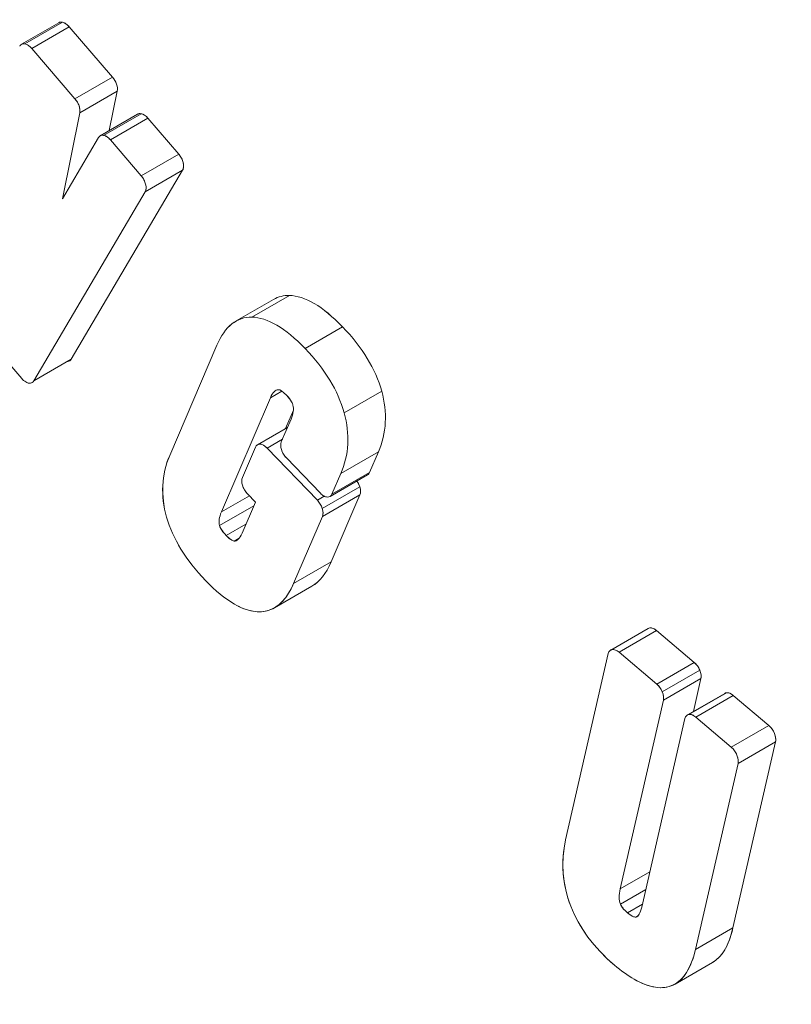
# Model space of a CAD drawing. Units: inches. Extents: x 8.8 to 74.8, y 0.1 to 41.3.
# Drawn here: x 33.3 to 33.7, y 28.1 to 28.6 of the extents above; entities that cross this region are included whole.
import ezdxf

# ---------------------------------------------------------------- set-up
doc = ezdxf.new("R2010")
doc.units = ezdxf.units.IN
doc.header["$MEASUREMENT"] = 0
doc.layers.add('Visible (ANSI)', color=7, linetype='Continuous', lineweight=50)

msp = doc.modelspace()

# ---------------------------------------------------------------- linework, layer by layer
at = {"layer": 'Visible (ANSI)', "lineweight": 13}
for p, q in [((33.29721, 28.62186), (33.31839, 28.63409)), ((33.29919, 28.62212), (33.3204, 28.63437)), ((33.3204, 28.63437), (33.29919, 28.62212)), ((33.30306, 28.61954), (33.32427, 28.63178)), ((33.32427, 28.63178), (33.30306, 28.61954)), ((33.32427, 28.63178), (33.34872, 28.60333)), ((33.32427, 28.63178), (33.34872, 28.60333)), ((33.3275, 28.59109), (33.30306, 28.61954)), ((33.30306, 28.61954), (33.3275, 28.59109)), ((33.3275, 28.59109), (33.34872, 28.60333)), ((33.34872, 28.60333), (33.3275, 28.59109)), ((33.33019, 28.58311), (33.35141, 28.59535)), ((33.35141, 28.59535), (33.33019, 28.58311)), ((33.35141, 28.59535), (33.34691, 28.57313)), ((33.35141, 28.59535), (33.34691, 28.57313)), ((33.32037, 28.53456), (33.33019, 28.58311)), ((33.33019, 28.58311), (33.32037, 28.53456)), ((33.34172, 28.57013), (33.36289, 28.58235)), ((33.34367, 28.57037), (33.36489, 28.58262)), ((33.36489, 28.58262), (33.34367, 28.57037)), ((33.36876, 28.58005), (33.34754, 28.56781)), ((33.34754, 28.56781), (33.36876, 28.58005)), ((33.36876, 28.58005), (33.38612, 28.55983)), ((33.36876, 28.58005), (33.38612, 28.55983)), ((33.32037, 28.53456), (33.34074, 28.56914)), ((33.36491, 28.54758), (33.34754, 28.56781)), ((33.34754, 28.56781), (33.36491, 28.54758)), ((33.36491, 28.54758), (33.38612, 28.55983)), ((33.38612, 28.55983), (33.36491, 28.54758)), ((33.38835, 28.55067), (33.3254, 28.44377)), ((33.38835, 28.55067), (33.3254, 28.44377)), ((33.36714, 28.53842), (33.38835, 28.55067)), ((33.38835, 28.55067), (33.36714, 28.53842)), ((33.30418, 28.43153), (33.36714, 28.53842)), ((33.36714, 28.53842), (33.30418, 28.43153)), ((33.41865, 28.46543), (33.43973, 28.4776)), ((33.42747, 28.46762), (33.44869, 28.47987)), ((33.44869, 28.47987), (33.42747, 28.46762)), ((33.43247, 28.47051), (33.43247, 28.47051)), ((33.45755, 28.44986), (33.47877, 28.4621)), ((33.47877, 28.4621), (33.45755, 28.44986)), ((33.27735, 28.45617), (33.29738, 28.4329)), ((33.29738, 28.4329), (33.27735, 28.45617)), ((33.38103, 28.38946), (33.40775, 28.4517)), ((33.3254, 28.44377), (33.30418, 28.43153)), ((33.438, 28.42207), (33.44441, 28.42577)), ((33.47967, 28.41353), (33.50088, 28.42578)), ((33.50088, 28.42578), (33.47967, 28.41353)), ((33.41025, 28.35746), (33.438, 28.42207)), ((33.438, 28.42207), (33.41025, 28.35746)), ((33.45094, 28.41506), (33.44644, 28.40457)), ((33.45094, 28.41506), (33.44644, 28.40457)), ((33.44413, 28.39719), (33.44966, 28.41001)), ((33.4306, 28.39543), (33.4476, 28.40524)), ((33.43606, 28.39359), (33.44474, 28.39861)), ((33.44474, 28.39861), (33.43606, 28.39359)), ((33.42212, 28.37702), (33.42947, 28.39411)), ((33.4645, 28.36411), (33.43606, 28.39359)), ((33.43606, 28.39359), (33.4645, 28.36411)), ((33.4662, 28.36805), (33.44698, 28.38797)), ((33.47777, 28.37915), (33.49898, 28.3914)), ((33.49898, 28.3914), (33.47777, 28.37915)), ((33.49898, 28.3914), (33.49399, 28.37978)), ((33.49898, 28.3914), (33.49399, 28.37978)), ((33.47166, 28.36621), (33.49287, 28.37845)), ((33.47277, 28.36753), (33.49399, 28.37978)), ((33.49399, 28.37978), (33.47277, 28.36753)), ((33.47277, 28.36753), (33.47777, 28.37915)), ((33.47777, 28.37915), (33.47277, 28.36753)), ((33.46729, 28.3594), (33.48851, 28.37164)), ((33.48851, 28.37164), (33.46729, 28.3594)), ((33.41025, 28.35746), (33.4261, 28.36661)), ((33.4261, 28.36661), (33.41025, 28.35746)), ((33.42497, 28.36779), (33.4295, 28.36308)), ((33.4295, 28.36308), (33.42497, 28.36779)), ((33.4645, 28.36411), (33.46841, 28.36637)), ((33.46841, 28.36637), (33.4645, 28.36411)), ((33.48856, 28.36714), (33.46735, 28.3549)), ((33.46735, 28.3549), (33.48856, 28.36714)), ((33.48856, 28.36714), (33.47225, 28.32918)), ((33.48856, 28.36714), (33.47225, 28.32918)), ((33.40925, 28.34974), (33.42856, 28.36089)), ((33.42856, 28.36089), (33.40925, 28.34974)), ((33.4295, 28.36308), (33.42191, 28.34538)), ((33.42191, 28.34538), (33.4295, 28.36308)), ((33.45104, 28.31694), (33.46735, 28.3549)), ((33.46735, 28.3549), (33.45104, 28.31694)), ((33.41296, 28.34417), (33.42416, 28.35064)), ((33.42416, 28.35064), (33.41296, 28.34417)), ((33.42031, 28.34257), (33.41756, 28.34098)), ((33.45104, 28.31694), (33.47225, 28.32918)), ((33.47225, 28.32918), (33.45104, 28.31694)), ((33.44036, 28.30333), (33.46143, 28.3155)), ((33.63033, 28.27937), (33.65147, 28.29158)), ((33.63502, 28.27819), (33.65623, 28.29044)), ((33.65623, 28.29044), (33.63502, 28.27819)), ((33.65623, 28.29044), (33.67753, 28.27241)), ((33.65623, 28.29044), (33.67753, 28.27241)), ((33.62892, 28.27736), (33.60484, 28.17212)), ((33.60484, 28.17212), (33.62892, 28.27736)), ((33.65631, 28.26017), (33.63502, 28.27819)), ((33.63502, 28.27819), (33.65631, 28.26017)), ((33.65631, 28.26017), (33.67753, 28.27241)), ((33.67753, 28.27241), (33.65631, 28.26017)), ((33.65946, 28.25572), (33.68068, 28.26797)), ((33.68068, 28.26797), (33.65946, 28.25572)), ((33.6601, 28.25096), (33.68131, 28.2632)), ((33.68131, 28.2632), (33.6601, 28.25096)), ((33.68131, 28.2632), (33.67705, 28.24463)), ((33.68131, 28.2632), (33.67705, 28.24463)), ((33.6737, 28.24269), (33.69484, 28.2549)), ((33.67455, 28.24296), (33.69577, 28.2552)), ((33.69577, 28.2552), (33.67455, 28.24296)), ((33.69959, 28.25373), (33.67838, 28.24148)), ((33.67838, 28.24148), (33.69959, 28.25373)), ((33.69411, 28.25425), (33.69411, 28.25425)), ((33.69959, 28.25373), (33.71972, 28.23667)), ((33.69959, 28.25373), (33.71972, 28.23667)), ((33.63568, 28.14435), (33.6601, 28.25096)), ((33.6601, 28.25096), (33.63568, 28.14435)), ((33.67228, 28.24063), (33.64788, 28.13402)), ((33.64788, 28.13402), (33.67228, 28.24063)), ((33.69851, 28.22443), (33.67838, 28.24148)), ((33.67838, 28.24148), (33.69851, 28.22443)), ((33.69851, 28.22443), (33.71972, 28.23667)), ((33.71972, 28.23667), (33.69851, 28.22443)), ((33.7235, 28.22745), (33.69942, 28.12224)), ((33.7235, 28.22745), (33.69942, 28.12224)), ((33.70229, 28.2152), (33.7235, 28.22745)), ((33.7235, 28.22745), (33.70229, 28.2152)), ((33.67821, 28.11), (33.70229, 28.2152)), ((33.70229, 28.2152), (33.67821, 28.11)), ((33.63568, 28.14435), (33.65246, 28.15404)), ((33.65246, 28.15404), (33.63568, 28.14435)), ((33.63584, 28.13572), (33.65016, 28.14399)), ((33.65016, 28.14399), (33.63584, 28.13572)), ((33.63985, 28.13081), (33.64826, 28.13566)), ((33.64826, 28.13566), (33.63985, 28.13081)), ((33.64571, 28.12906), (33.64462, 28.12843)), ((33.67821, 28.11), (33.69942, 28.12224)), ((33.69942, 28.12224), (33.67821, 28.11)), ((33.66668, 28.09054), (33.6879, 28.10279))]:
    msp.add_line(p, q, dxfattribs=at)
for centre, major_axis, ratio, start_param, end_param in [((33.99313, 29.71614), (-1.74751, 3.02678), 0.57735, 3.926991, 7.068583), ((34.02849, 29.73655), (-1.70421, 2.95178), 0.57735, 3.926991, 7.068583), ((33.99313, 29.71614), (1.74751, -3.02678), 0.57735, 3.926991, 7.068583), ((34.01081, 29.72635), (1.72586, -2.98928), 0.57735, 3.926991, 6.70372), ((34.01081, 29.72635), (1.72586, -2.98928), 0.57735, 3.926991, 6.70372), ((34.02849, 29.73655), (1.70421, -2.95178), 0.57735, 3.926991, 7.068583), ((33.32297, 28.62576), (-0.00452, 0.00837), 0.506856, 5.893085, 6.297374), ((33.32218, 28.62815), (0.00369, -0.00594), 0.550956, 1.857698, 2.664684), ((33.30176, 28.61351), (-0.00452, 0.00837), 0.506856, 5.893085, 6.563593), ((33.30096, 28.6159), (-0.00369, 0.00594), 0.550956, 4.999291, 5.806276), ((33.34654, 28.59944), (-0.00353, 0.00616), 0.569393, 3.713989, 5.042042), ((33.36641, 28.57632), (0.00353, -0.00603), 0.583408, 2.665258, 3.138288), ((33.36623, 28.57647), (0.00363, -0.00584), 0.60678, 1.822264, 2.611741), ((33.3452, 28.56407), (0.00353, -0.00603), 0.583408, 2.665258, 3.462309), ((33.34502, 28.56422), (0.00363, -0.00584), 0.60678, 1.822264, 2.611741), ((33.59212, 28.04549), (-0.14946, 0.43346), 0.18997, 6.214231, 6.320011), ((33.55571, 28.04658), (-0.11197, 0.43271), 0.199204, 5.944311, 6.22783), ((33.5709, 28.03324), (-0.14946, 0.43346), 0.18997, 6.214231, 6.489399), ((33.5345, 28.03434), (-0.11197, 0.43271), 0.199204, 5.944311, 6.22783), ((33.17023, 28.40823), (0.3329, 0.00152), 0.421686, 0.114563, 0.383069), ((33.14902, 28.39598), (-0.3329, -0.00152), 0.421686, 3.256155, 3.524661), ((33.3092, 28.46221), (0.00769, 0.03201), 0.450929, 2.823329, 3.00885), ((33.20324, 28.46079), (0.2988, -0.05958), 0.3985, 6.198858, 6.481044), ((33.18203, 28.44854), (-0.2988, 0.05958), 0.3985, 3.057265, 3.339451), ((33.4485, 28.39216), (-0.00341, 0.00593), 0.54925, 1.180128, 2.004546), ((33.99313, 29.71614), (1.77226, -3.06965), 0.57735, 4.813065, 6.463689), ((33.99313, 29.71614), (1.77226, -3.06965), 0.57735, 4.813065, 6.463689), ((33.48985, 28.38365), (0.00302, -0.0052), 0.629663, 6.281056, 6.726183), ((33.48377, 28.37216), (0.00375, -0.00614), 0.573119, 1.154298, 1.682083), ((33.48384, 28.37203), (0.00359, -0.00623), 0.57735, 0.40967, 1.190816), ((33.46864, 28.37141), (0.00302, -0.0052), 0.629663, 5.864019, 6.726183), ((33.46256, 28.35991), (0.00375, -0.00614), 0.573119, 1.154298, 1.936439), ((33.46262, 28.35978), (-0.00359, 0.00623), 0.57735, 3.551263, 4.332408), ((33.43515, 28.36538), (0.02499, 0.0176), 0.444494, 2.523611, 2.983599), ((33.39759, 28.50381), (-0.06054, 0.18978), 0.287783, 3.204303, 3.462109), ((33.36118, 28.57583), (-0.07574, 0.27426), 0.250616, 2.710225, 2.892394), ((33.37637, 28.49156), (-0.06054, 0.18978), 0.287783, 2.835388, 3.462109), ((33.67611, 28.26741), (0.00378, -0.00626), 0.594984, 1.310761, 2.078265), ((33.67624, 28.26764), (0.00384, -0.0063), 0.558897, 0.512721, 1.29231), ((33.65489, 28.25516), (0.00378, -0.00626), 0.594984, 1.310761, 2.078265), ((33.65502, 28.25539), (-0.00384, 0.0063), 0.558897, 3.654314, 4.433903), ((33.69784, 28.2495), (0.00294, -0.00543), 0.620853, 2.906927, 3.158997), ((33.69837, 28.24917), (0.0036, -0.00568), 0.587181, 2.065957, 2.877233), ((33.67663, 28.23725), (-0.00294, 0.00543), 0.620853, 6.04852, 6.898508), ((33.67716, 28.23692), (0.0036, -0.00568), 0.587181, 2.065957, 2.877233), ((33.64919, 28.15012), (0.01121, 0.0171), 0.496202, 2.211867, 2.813566), ((33.65841, 28.12956), (0.02271, -0.00868), 0.329224, 3.433819, 3.89218), ((33.58817, 28.27816), (-0.07663, 0.18854), 0.272499, 2.804696, 3.512337), ((33.61079, 28.19716), (-0.05365, 0.10717), 0.325068, 2.491625, 2.683659)]:
    msp.add_ellipse(centre, major_axis=major_axis, ratio=ratio, start_param=start_param, end_param=end_param, dxfattribs=at)
for centre, major_axis in [((33.99313, 29.71614), (1.74751, -3.02678)), ((34.02849, 29.73655), (-1.70421, 2.95178))]:
    msp.add_ellipse(centre, major_axis=major_axis, ratio=0.57735, dxfattribs=at)
for points, knots in [([(36.44984, 28.30971), (36.44984, 28.60718), (36.40856, 28.9295), (36.24681, 29.59118), (36.1263, 29.93044), (35.81795, 30.5913), (35.63009, 30.91277), (35.20621, 31.50487), (34.97026, 31.77538), (34.47481, 32.23779), (34.21541, 32.42968), (33.70025, 32.71591), (33.44463, 32.81025), (33.18268, 32.85573), (33.16122, 32.85906), (33.1399, 32.86196)], [4.712389, 4.712389, 4.712389, 4.712389, 5.029925, 5.029925, 5.34779, 5.34779, 5.665981, 5.665981, 5.984161, 5.984161, 6.301999, 6.301999, 6.619544, 6.619544, 6.648049, 6.648049, 6.648049, 6.648049]), ([(33.3204, 28.63437), (33.32104, 28.63424), (33.32169, 28.63395), (33.32237, 28.63349), (33.32304, 28.63304), (33.32367, 28.63247), (33.32427, 28.63178)], [7, 7, 7, 7, 7.5, 7.5, 7.5, 8, 8, 8, 8]), ([(33.29624, 28.62091), (33.29656, 28.62142), (33.29697, 28.62178), (33.29747, 28.62199), (33.29798, 28.62219), (33.29855, 28.62224), (33.29919, 28.62212)], [8, 8, 8, 8, 8.5, 8.5, 8.5, 9, 9, 9, 9]), ([(33.29919, 28.62212), (33.29983, 28.62199), (33.30048, 28.6217), (33.30116, 28.62124), (33.30182, 28.6208), (33.30246, 28.62023), (33.30306, 28.61954)], [7, 7, 7, 7, 7.5, 7.5, 7.5, 8, 8, 8, 8]), ([(33.34872, 28.60333), (33.34975, 28.60214), (33.35051, 28.6008), (33.35101, 28.59932), (33.35151, 28.59783), (33.35164, 28.59651), (33.35141, 28.59535)], [5.0000001, 5.0000001, 5.0000001, 5.0000001, 5.5, 5.5, 5.5, 6, 6, 6, 6]), ([(33.3275, 28.59109), (33.32801, 28.5905), (33.32846, 28.58986), (33.32886, 28.58916), (33.32924, 28.58848), (33.32956, 28.58779), (33.3298, 28.58707), (33.33004, 28.58636), (33.33019, 28.58567), (33.33026, 28.585), (33.33033, 28.58431), (33.33031, 28.58368), (33.33019, 28.58311)], [5, 5, 5, 5, 5.25, 5.25, 5.25, 5.5, 5.5, 5.5, 5.75, 5.75, 5.75, 6, 6, 6, 6]), ([(33.36289, 28.58236), (33.36298, 28.58241), (33.36307, 28.58245), (33.36317, 28.58249), (33.36368, 28.5827), (33.36425, 28.58275), (33.36489, 28.58262)], [2.4054535, 2.4054535, 2.4054535, 2.4054535, 2.5, 2.5, 2.5, 3, 3, 3, 3]), ([(33.36489, 28.58262), (33.36553, 28.58248), (33.36619, 28.58219), (33.36685, 28.58175), (33.36753, 28.58131), (33.36817, 28.58074), (33.36876, 28.58005)], [1, 1, 1, 1, 1.5, 1.5, 1.5, 2, 2, 2, 2]), ([(33.34074, 28.56914), (33.34104, 28.56967), (33.34145, 28.57003), (33.34196, 28.57024), (33.34247, 28.57046), (33.34304, 28.5705), (33.34367, 28.57037)], [2, 2, 2, 2, 2.5, 2.5, 2.5, 3, 3, 3, 3]), ([(33.34367, 28.57037), (33.34432, 28.57023), (33.34498, 28.56995), (33.34564, 28.56951), (33.34632, 28.56906), (33.34695, 28.56849), (33.34754, 28.56781)], [1, 1, 1, 1, 1.5, 1.5, 1.5, 2, 2, 2, 2]), ([(33.38612, 28.55983), (33.38673, 28.55912), (33.38726, 28.55833), (33.3877, 28.55748), (33.38812, 28.55665), (33.38844, 28.55582), (33.38864, 28.55497), (33.38885, 28.55413), (33.38893, 28.55334), (33.38889, 28.5526), (33.38884, 28.55184), (33.38866, 28.5512), (33.38835, 28.55067)], [21, 21, 21, 21, 21.25, 21.25, 21.25, 21.5, 21.5, 21.5, 21.75, 21.75, 21.75, 22, 22, 22, 22]), ([(33.36491, 28.54758), (33.36552, 28.54687), (33.36604, 28.54609), (33.36648, 28.54523), (33.36691, 28.5444), (33.36722, 28.54357), (33.36743, 28.54272), (33.36764, 28.54188), (33.36772, 28.54109), (33.36767, 28.54036), (33.36763, 28.5396), (33.36745, 28.53895), (33.36714, 28.53842)], [21, 21, 21, 21, 21.25, 21.25, 21.25, 21.5, 21.5, 21.5, 21.75, 21.75, 21.75, 22, 22, 22, 22]), ([(32.31039, 28.49037), (32.40904, 28.33223), (32.51431, 28.1788), (32.75915, 27.85375), (32.9013, 27.68507), (33.19777, 27.37136), (33.35208, 27.22634), (33.66864, 26.96453), (33.83088, 26.84773), (34.15913, 26.64631), (34.32515, 26.56168), (34.49107, 26.49488)], [2.4152916, 2.4152916, 2.4152916, 2.4152916, 2.5654417, 2.5654417, 2.7470307, 2.7470307, 2.9286197, 2.9286197, 3.1102086, 3.1102086, 3.2917976, 3.2917976, 3.2917976, 3.2917976]), ([(33.44869, 28.47987), (33.45305, 28.47979), (33.45775, 28.47826), (33.46279, 28.47529), (33.46783, 28.47231), (33.47316, 28.46792), (33.47877, 28.4621)], [27, 27, 27, 27, 27.5, 27.5, 27.5, 28, 28, 28, 28]), ([(33.40775, 28.4517), (33.41005, 28.45706), (33.41285, 28.46107), (33.41616, 28.46374), (33.41946, 28.4664), (33.42323, 28.46769), (33.42747, 28.46762)], [28, 28, 28, 28, 28.5, 28.5, 28.5, 29, 29, 29, 29]), ([(33.42747, 28.46762), (33.43184, 28.46754), (33.43654, 28.46602), (33.44158, 28.46304), (33.44662, 28.46006), (33.45194, 28.45567), (33.45755, 28.44986)], [27, 27, 27, 27, 27.5, 27.5, 27.5, 28, 28, 28, 28]), ([(33.47877, 28.4621), (33.48437, 28.45629), (33.48902, 28.45035), (33.49273, 28.44427), (33.49643, 28.43819), (33.49914, 28.43202), (33.50088, 28.42578)], [26, 26, 26, 26, 26.5, 26.5, 26.5, 27, 27, 27, 27]), ([(33.45755, 28.44986), (33.46316, 28.44405), (33.46781, 28.4381), (33.47151, 28.43202), (33.47521, 28.42594), (33.47793, 28.41978), (33.47967, 28.41353)], [26, 26, 26, 26, 26.5, 26.5, 26.5, 27, 27, 27, 27]), ([(33.3254, 28.44377), (33.32496, 28.44303), (33.32432, 28.44261), (33.32349, 28.44252), (33.32339, 28.4425), (33.32329, 28.4425), (33.32319, 28.4425)], [19, 19, 19, 19, 19.5, 19.5, 19.5, 19.563036, 19.563036, 19.563036, 19.563036]), ([(33.30418, 28.43153), (33.30374, 28.43078), (33.30311, 28.43036), (33.30228, 28.43027), (33.30148, 28.43018), (33.3006, 28.4304), (33.29967, 28.43094)], [19, 19, 19, 19, 19.5, 19.5, 19.5, 20, 20, 20, 20]), ([(33.44229, 28.42656), (33.44153, 28.42657), (33.44078, 28.42619), (33.44005, 28.42543), (33.43932, 28.42467), (33.43863, 28.42355), (33.438, 28.42207)], [14, 14, 14, 14, 14.5, 14.5, 14.5, 15, 15, 15, 15]), ([(33.50088, 28.42578), (33.50255, 28.41973), (33.50322, 28.41383), (33.50291, 28.40807), (33.50259, 28.40231), (33.50128, 28.39675), (33.49898, 28.3914)], [25, 25, 25, 25, 25.5, 25.5, 25.5, 26, 26, 26, 26]), ([(33.45068, 28.4179), (33.4506, 28.41816), (33.45053, 28.41839), (33.45045, 28.4186), (33.45031, 28.41897), (33.45013, 28.41936), (33.4499, 28.41977), (33.44926, 28.42092), (33.4483, 28.42216), (33.44702, 28.42348)], [16, 16, 16, 16, 16.25, 16.25, 16.25, 16.5, 16.5, 16.5, 17, 17, 17, 17]), ([(33.44966, 28.41001), (33.45029, 28.4115), (33.45069, 28.4129), (33.45086, 28.41422), (33.45104, 28.41557), (33.45098, 28.41679), (33.45068, 28.4179)], [17, 17, 17, 17, 17.5, 17.5, 17.5, 18, 18, 18, 18]), ([(33.47967, 28.41353), (33.48134, 28.40748), (33.48201, 28.40158), (33.48169, 28.39582), (33.48138, 28.39006), (33.48007, 28.3845), (33.47777, 28.37915)], [25, 25, 25, 25, 25.5, 25.5, 25.5, 26, 26, 26, 26]), ([(33.42947, 28.39411), (33.42973, 28.3947), (33.4301, 28.39513), (33.43058, 28.39542), (33.43105, 28.39569), (33.43158, 28.39581), (33.43219, 28.39576), (33.4328, 28.39571), (33.43343, 28.39551), (33.43409, 28.39515), (33.43477, 28.39477), (33.43543, 28.39425), (33.43606, 28.39359)], [4, 4, 4, 4, 4.25, 4.25, 4.25, 4.5, 4.5, 4.5, 4.75, 4.75, 4.75, 5, 5, 5, 5]), ([(33.44419, 28.39269), (33.44392, 28.39356), (33.44378, 28.39438), (33.44377, 28.39516), (33.44376, 28.39595), (33.44388, 28.39662), (33.44413, 28.39719)], [19, 19, 19, 19, 19.5, 19.5, 19.5, 20, 20, 20, 20]), ([(33.44698, 28.38797), (33.44636, 28.38861), (33.4458, 28.38934), (33.44532, 28.39017), (33.44483, 28.39098), (33.44446, 28.39182), (33.44419, 28.39269)], [20, 20, 20, 20, 20.5, 20.5, 20.5, 21, 21, 21, 21]), ([(33.40125, 28.31876), (33.39572, 28.32449), (33.3911, 28.33039), (33.38738, 28.33645), (33.38371, 28.34245), (33.38101, 28.34849), (33.37928, 28.35455), (33.37754, 28.36061), (33.37682, 28.36657), (33.3771, 28.37242), (33.37739, 28.37834), (33.3787, 28.38402), (33.38103, 28.38946)], [30, 30, 30, 30, 30.25, 30.25, 30.25, 30.5, 30.5, 30.5, 30.75, 30.75, 30.75, 31, 31, 31, 31]), ([(35.02961, 26.45522), (34.85666, 26.46769), (34.6763, 26.50688), (34.30909, 26.63601), (34.12223, 26.72595), (33.75042, 26.95195), (33.56549, 27.08802), (33.20598, 27.39974), (33.03143, 27.5754), (32.70079, 27.95796), (32.54472, 28.16487), (32.40155, 28.38252)], [2.72913, 2.72913, 2.72913, 2.72913, 2.948567, 2.948567, 3.168004, 3.168004, 3.387441, 3.387441, 3.606878, 3.606878, 3.826314, 3.826314, 3.826314, 3.826314]), ([(33.42497, 28.36779), (33.42433, 28.36845), (33.42377, 28.3692), (33.42328, 28.37003), (33.42281, 28.37084), (33.42244, 28.37167), (33.42218, 28.37252), (33.42192, 28.37337), (33.42178, 28.37418), (33.42176, 28.37495), (33.42175, 28.37574), (33.42187, 28.37643), (33.42212, 28.37702)], [6, 6, 6, 6, 6.25, 6.25, 6.25, 6.5, 6.5, 6.5, 6.75, 6.75, 6.75, 7, 7, 7, 7]), ([(33.49399, 28.37978), (33.49374, 28.3792), (33.49338, 28.37876), (33.49291, 28.37848), (33.4929, 28.37847), (33.49288, 28.37846), (33.49287, 28.37845)], [23, 23, 23, 23, 23.5, 23.5, 23.5, 23.5142962, 23.5142962, 23.5142962, 23.5142962]), ([(33.48685, 28.37498), (33.48704, 28.37472), (33.48721, 28.37444), (33.48738, 28.37416), (33.48787, 28.37334), (33.48824, 28.3725), (33.48851, 28.37164)], [2.3263603, 2.3263603, 2.3263603, 2.3263603, 2.5, 2.5, 2.5, 3, 3, 3, 3]), ([(33.48851, 28.37164), (33.48877, 28.37078), (33.48891, 28.36995), (33.48892, 28.36917), (33.48893, 28.36839), (33.48881, 28.36772), (33.48856, 28.36714)], [1, 1, 1, 1, 1.5, 1.5, 1.5, 2, 2, 2, 2]), ([(33.47007, 28.36588), (33.46944, 28.36593), (33.4688, 28.36614), (33.46813, 28.36651), (33.46746, 28.36689), (33.46681, 28.3674), (33.4662, 28.36805)], [22, 22, 22, 22, 22.5, 22.5, 22.5, 23, 23, 23, 23]), ([(33.47277, 28.36753), (33.47253, 28.36695), (33.47217, 28.36652), (33.4717, 28.36623), (33.47123, 28.36595), (33.47068, 28.36583), (33.47007, 28.36588)], [23, 23, 23, 23, 23.5, 23.5, 23.5, 24, 24, 24, 24]), ([(33.4645, 28.36411), (33.46513, 28.36346), (33.46569, 28.36273), (33.46617, 28.36191), (33.46665, 28.36109), (33.46703, 28.36025), (33.46729, 28.3594)], [2.0000001, 2.0000001, 2.0000001, 2.0000001, 2.5, 2.5, 2.5, 3, 3, 3, 3]), ([(33.46729, 28.3594), (33.46756, 28.35853), (33.4677, 28.35771), (33.46771, 28.35693), (33.46771, 28.35615), (33.4676, 28.35547), (33.46735, 28.3549)], [1, 1, 1, 1, 1.5, 1.5, 1.5, 2, 2, 2, 2]), ([(33.41025, 28.35746), (33.40963, 28.35599), (33.40924, 28.3546), (33.40906, 28.3533), (33.40889, 28.35199), (33.40895, 28.3508), (33.40925, 28.34974)], [12, 12, 12, 12, 12.5, 12.5, 12.5, 13, 13, 13, 13]), ([(33.40925, 28.34974), (33.40944, 28.34903), (33.40978, 28.34829), (33.41027, 28.3475), (33.41092, 28.34647), (33.41181, 28.34536), (33.41296, 28.34417)], [11, 11, 11, 11, 11.571429, 11.571429, 11.571429, 12, 12, 12, 12]), ([(33.41296, 28.34417), (33.41422, 28.34286), (33.41531, 28.34195), (33.41621, 28.34144), (33.4167, 28.34117), (33.41715, 28.34102), (33.41756, 28.34098)], [10, 10, 10, 10, 10.5, 10.5, 10.5, 11, 11, 11, 11]), ([(33.41756, 28.34098), (33.41833, 28.34092), (33.41908, 28.34127), (33.41982, 28.34202), (33.42056, 28.34277), (33.42126, 28.34389), (33.42191, 28.34538)], [9, 9, 9, 9, 9.5, 9.5, 9.5, 10, 10, 10, 10]), ([(33.45104, 28.31694), (33.4493, 28.3129), (33.44727, 28.30962), (33.44495, 28.3071), (33.44264, 28.30459), (33.44007, 28.30286), (33.43723, 28.30189), (33.43441, 28.30092), (33.43135, 28.30073), (33.42807, 28.30131), (33.42478, 28.30189), (33.4213, 28.30324), (33.41763, 28.30536)], [32, 32, 32, 32, 32.25, 32.25, 32.25, 32.5, 32.5, 32.5, 32.75, 32.75, 32.75, 33, 33, 33, 33]), ([(33.65147, 28.29159), (33.65176, 28.29175), (33.65207, 28.29185), (33.65242, 28.2919), (33.65299, 28.29197), (33.65359, 28.29189), (33.65424, 28.29165), (33.65491, 28.29139), (33.65557, 28.29099), (33.65623, 28.29044)], [12.3447728, 12.3447728, 12.3447728, 12.3447728, 12.5, 12.5, 12.5, 12.75, 12.75, 12.75, 13, 13, 13, 13]), ([(33.62892, 28.27736), (33.62908, 28.27804), (33.62937, 28.27857), (33.62978, 28.27897), (33.63017, 28.27935), (33.63065, 28.27958), (33.63121, 28.27965), (33.63177, 28.27973), (33.63238, 28.27964), (33.63303, 28.2794), (33.63369, 28.27915), (33.63436, 28.27874), (33.63502, 28.27819)], [12, 12, 12, 12, 12.25, 12.25, 12.25, 12.5, 12.5, 12.5, 12.75, 12.75, 12.75, 13, 13, 13, 13]), ([(33.67753, 28.27241), (33.67818, 28.27185), (33.67878, 28.27119), (33.67933, 28.27042), (33.67988, 28.26965), (33.68033, 28.26883), (33.68068, 28.26797)], [10, 10, 10, 10, 10.5, 10.5, 10.5, 11, 11, 11, 11]), ([(33.68068, 28.26797), (33.68103, 28.2671), (33.68126, 28.26626), (33.68138, 28.26544), (33.68149, 28.26461), (33.68147, 28.26386), (33.68131, 28.2632)], [9, 9, 9, 9, 9.5, 9.5, 9.5, 10, 10, 10, 10]), ([(33.65631, 28.26017), (33.65697, 28.2596), (33.65757, 28.25894), (33.65811, 28.25818), (33.65866, 28.2574), (33.65911, 28.25659), (33.65946, 28.25572)], [10, 10, 10, 10, 10.5, 10.5, 10.5, 11, 11, 11, 11]), ([(33.65946, 28.25572), (33.65982, 28.25486), (33.66005, 28.25401), (33.66016, 28.25319), (33.66028, 28.25236), (33.66025, 28.25162), (33.6601, 28.25096)], [9, 9, 9, 9, 9.5, 9.5, 9.5, 10, 10, 10, 10]), ([(33.69577, 28.2552), (33.69633, 28.25528), (33.69695, 28.25519), (33.69761, 28.25494), (33.69827, 28.25468), (33.69894, 28.25428), (33.69959, 28.25373)], [1, 1, 1, 1, 1.5, 1.5, 1.5, 2, 2, 2, 2]), ([(33.67228, 28.24063), (33.67243, 28.24129), (33.67271, 28.24183), (33.6731, 28.24223), (33.6735, 28.24264), (33.67398, 28.24288), (33.67455, 28.24296)], [2, 2, 2, 2, 2.5, 2.5, 2.5, 3, 3, 3, 3]), ([(33.67455, 28.24296), (33.67512, 28.24303), (33.67573, 28.24294), (33.67639, 28.24269), (33.67706, 28.24244), (33.67772, 28.24203), (33.67838, 28.24148)], [1, 1, 1, 1, 1.5, 1.5, 1.5, 2, 2, 2, 2]), ([(33.71972, 28.23667), (33.72039, 28.2361), (33.721, 28.23542), (33.72155, 28.23464), (33.72208, 28.23388), (33.72252, 28.23308), (33.72287, 28.23223), (33.72322, 28.23137), (33.72345, 28.23054), (33.72356, 28.22973), (33.72368, 28.22889), (33.72366, 28.22813), (33.7235, 28.22745)], [18.0000001, 18.0000001, 18.0000001, 18.0000001, 18.25, 18.25, 18.25, 18.5, 18.5, 18.5, 18.75, 18.75, 18.75, 19, 19, 19, 19]), ([(33.69851, 28.22443), (33.69918, 28.22385), (33.69978, 28.22317), (33.70033, 28.22239), (33.70087, 28.22163), (33.70131, 28.22083), (33.70166, 28.21998), (33.70201, 28.21913), (33.70224, 28.2183), (33.70235, 28.21748), (33.70247, 28.21664), (33.70245, 28.21588), (33.70229, 28.2152)], [18, 18, 18, 18, 18.25, 18.25, 18.25, 18.5, 18.5, 18.5, 18.75, 18.75, 18.75, 19, 19, 19, 19]), ([(33.63242, 28.10128), (33.62662, 28.10619), (33.62164, 28.11147), (33.61746, 28.11712), (33.61334, 28.12271), (33.61009, 28.12855), (33.60773, 28.13462), (33.60536, 28.1407), (33.60393, 28.14688), (33.60344, 28.15316), (33.60294, 28.15951), (33.60341, 28.16584), (33.60484, 28.17212)], [14, 14, 14, 14, 14.25, 14.25, 14.25, 14.5, 14.5, 14.5, 14.75, 14.75, 14.75, 15, 15, 15, 15]), ([(33.63568, 28.14435), (33.63529, 28.14263), (33.6351, 28.14103), (33.63513, 28.13956), (33.63516, 28.13809), (33.6354, 28.13681), (33.63584, 28.13572)], [7.0000001, 7.0000001, 7.0000001, 7.0000001, 7.5, 7.5, 7.5, 8, 8, 8, 8]), ([(33.63584, 28.13572), (33.63612, 28.13504), (33.63653, 28.13435), (33.63707, 28.13365), (33.63778, 28.13273), (33.63871, 28.13179), (33.63985, 28.13081)], [6, 6, 6, 6, 6.571429, 6.571429, 6.571429, 7, 7, 7, 7]), ([(33.63985, 28.13081), (33.64122, 28.12966), (33.64236, 28.12891), (33.64328, 28.12858), (33.6436, 28.12847), (33.64389, 28.1284), (33.64415, 28.12839), (33.64428, 28.12839), (33.64444, 28.1284), (33.64462, 28.12843)], [5, 5, 5, 5, 5.5, 5.5, 5.5, 5.75, 5.75, 5.75, 6, 6, 6, 6]), ([(33.64462, 28.12843), (33.6453, 28.12858), (33.64592, 28.12913), (33.64648, 28.13007), (33.64703, 28.13102), (33.6475, 28.13234), (33.64788, 28.13402)], [4, 4, 4, 4, 4.5, 4.5, 4.5, 5, 5, 5, 5]), ([(33.69942, 28.12224), (33.69822, 28.11701), (33.69655, 28.1127), (33.69442, 28.10933), (33.69257, 28.10641), (33.6904, 28.10423), (33.6879, 28.10279)], [16, 16, 16, 16, 16.25, 16.25, 16.25, 16.4689631, 16.4689631, 16.4689631, 16.4689631]), ([(33.67821, 28.11), (33.67701, 28.10476), (33.67534, 28.10046), (33.67321, 28.09709), (33.67109, 28.09375), (33.66856, 28.09138), (33.6656, 28.08997), (33.66265, 28.08857), (33.65933, 28.08815), (33.65563, 28.08871), (33.65191, 28.08926), (33.64787, 28.0908), (33.64351, 28.09332)], [16, 16, 16, 16, 16.25, 16.25, 16.25, 16.5, 16.5, 16.5, 16.75, 16.75, 16.75, 17, 17, 17, 17])]:
    msp.add_open_spline(points, degree=3, knots=knots, dxfattribs=at)
for points in [[(33.31839, 28.6341), (33.31894, 28.63443), (33.31961, 28.63451), (33.3204, 28.63437)], [(33.33019, 28.58311), (33.33067, 28.58542), (33.32956, 28.5887), (33.3275, 28.59109)], [(33.38612, 28.55983), (33.38861, 28.55693), (33.38962, 28.55283), (33.38835, 28.55067)], [(33.36714, 28.53842), (33.3684, 28.54058), (33.3674, 28.54468), (33.36491, 28.54758)], [(33.43973, 28.4776), (33.44243, 28.47917), (33.44542, 28.47992), (33.44869, 28.47987)], [(33.29967, 28.43094), (33.29884, 28.43142), (33.29808, 28.43207), (33.29738, 28.4329)], [(33.44702, 28.42348), (33.44496, 28.42561), (33.44338, 28.42664), (33.44229, 28.42656)], [(33.44702, 28.42348), (33.45, 28.4204), (33.4505, 28.41853), (33.45068, 28.4179)], [(33.43606, 28.39359), (33.43347, 28.39628), (33.43052, 28.39651), (33.42947, 28.39411)], [(33.38103, 28.38946), (33.37164, 28.36758), (33.37901, 28.34181), (33.40125, 28.31876)], [(33.42212, 28.37702), (33.42108, 28.37463), (33.42237, 28.37048), (33.42497, 28.36779)], [(33.41296, 28.34417), (33.40992, 28.34732), (33.4094, 28.34915), (33.40925, 28.34974)], [(33.41756, 28.34098), (33.41716, 28.34102), (33.41591, 28.34111), (33.41296, 28.34417)], [(33.47225, 28.32918), (33.46941, 28.32256), (33.4658, 28.318), (33.46143, 28.31549)], [(33.41763, 28.30536), (33.41244, 28.30836), (33.40698, 28.31282), (33.40125, 28.31876)], [(33.44941, 28.31352), (33.44941, 28.31352), (33.44941, 28.31352), (33.4494, 28.31352)], [(33.65147, 28.29158), (33.65268, 28.29228), (33.65447, 28.29191), (33.65623, 28.29044)], [(33.63502, 28.27819), (33.63233, 28.28044), (33.62958, 28.28012), (33.62892, 28.27736)], [(33.69484, 28.2549), (33.69512, 28.25506), (33.69543, 28.25516), (33.69577, 28.2552)], [(33.71972, 28.23667), (33.72244, 28.23434), (33.72414, 28.23022), (33.7235, 28.22745)], [(33.70229, 28.2152), (33.70292, 28.21797), (33.70123, 28.22209), (33.69851, 28.22443)], [(33.60484, 28.17212), (33.59907, 28.14683), (33.60911, 28.12102), (33.63242, 28.10128)], [(33.64462, 28.12843), (33.64421, 28.12836), (33.64303, 28.12811), (33.63985, 28.13081)], [(33.69942, 28.12224), (33.69716, 28.11237), (33.69323, 28.10587), (33.6879, 28.10279)], [(33.64351, 28.09332), (33.63998, 28.09536), (33.63628, 28.09801), (33.63242, 28.10128)]]:
    msp.add_open_spline(points, degree=3, dxfattribs=at)

doc.saveas('drawing.dxf')
